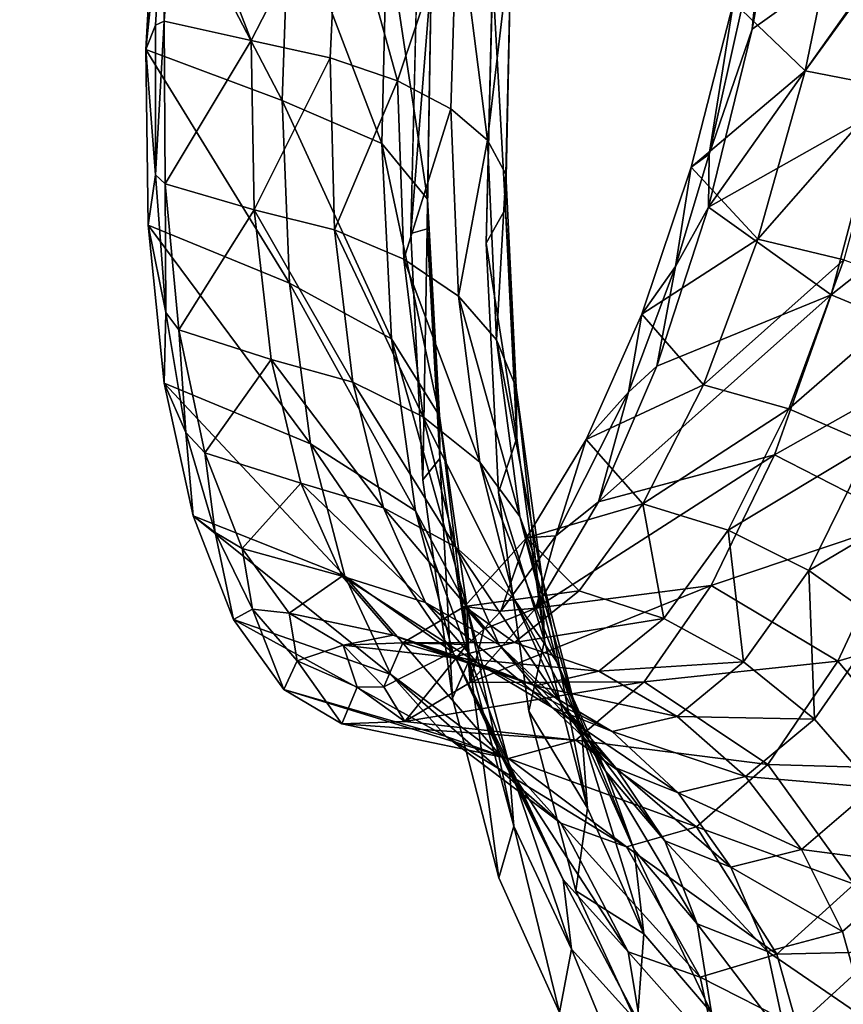
# Model space of a CAD drawing. Units: inches. Extents: x -15.2 to 14.7, y -14 to 12.4.
# Drawn here: x -12.5 to -11.8, y 5.8 to 6.6 of the extents above; entities that cross this region are included whole.
import ezdxf

# ---------------------------------------------------------------- set-up
doc = ezdxf.new("R2010")
doc.units = ezdxf.units.IN
doc.header["$MEASUREMENT"] = 0
doc.layers.add('SEAT-BACK', color=5, linetype='Continuous', plot=False)

msp = doc.modelspace()

# ---------------------------------------------------------------- linework, layer by layer
at = {"layer": 'SEAT-BACK'}
for points, invisible_edges in [([(-12.65506, 6.17184, 23.78323), (-12.56194, 6.87759, 23.80383), (-12.42407, 6.15674, 23.02831)], 15), ([(-12.33888, 6.86562, 23.04721), (-12.42407, 6.15674, 23.02831), (-12.56194, 6.87759, 23.80383)], 15), ([(-12.19299, 6.14147, 22.27334), (-12.42407, 6.15674, 23.02831), (-12.33888, 6.86562, 23.04721)], 15), ([(-12.33888, 6.86562, 23.04721), (-12.11577, 6.8535, 22.29059), (-12.19299, 6.14147, 22.27334)], 15), ([(-12.10395, 6.59314, 22.14873), (-12.19299, 6.14147, 22.27334), (-12.11577, 6.8535, 22.29059)], 15), ([(-12.16483, 6.39953, 22.07245), (-12.16016, 6.5996, 22.1318), (-12.22377, 6.56435, 22.32921)], 14), ([(-12.10864, 6.39218, 22.08911), (-12.19299, 6.14147, 22.27334), (-12.10395, 6.59314, 22.14873)], 3), ([(-12.60766, 5.73276, 23.25132), (-12.31086, 5.7328, 22.30931), (-12.50672, 6.58218, 23.27414)], 15), ([(-12.22377, 6.56435, 22.32921), (-12.50672, 6.58218, 23.27414), (-12.31086, 5.7328, 22.30931)], 15), ([(-12.22377, 6.56435, 22.32921), (-12.31086, 5.7328, 22.30931), (-12.16483, 6.39953, 22.07245)], 11), ([(-12.16483, 6.39953, 22.07245), (-12.31086, 5.7328, 22.30931), (-12.15599, 6.21555, 21.97767)], 3), ([(-12.10864, 6.39218, 22.08911), (-12.17378, 6.14019, 22.21059), (-12.19299, 6.14147, 22.27334)], 15), ([(-12.10864, 6.39218, 22.08911), (-12.15643, 6.13903, 22.15393), (-12.17378, 6.14019, 22.21059)], 15), ([(-12.09955, 6.20628, 21.99285), (-12.15643, 6.13903, 22.15393), (-12.10864, 6.39218, 22.08911)], 3), ([(-12.15599, 6.21555, 21.97767), (-12.31086, 5.7328, 22.30931), (-12.13383, 6.05275, 21.8501)], 3), ([(-12.15643, 6.13903, 22.15393), (-12.09955, 6.20628, 21.99285), (-12.11593, 6.13632, 22.02168)], 15), ([(-12.11593, 6.13632, 22.02168), (-12.09955, 6.20628, 21.99285), (-12.07694, 6.04301, 21.86373)], 9), ([(-12.65506, 6.17184, 23.78323), (-12.45097, 5.92048, 23.02244), (-12.68455, 5.93631, 23.77681)], 15), ([(-12.42407, 6.15674, 23.02831), (-12.45097, 5.92048, 23.02244), (-12.65506, 6.17184, 23.78323)], 15), ([(-12.2173, 5.90449, 22.26801), (-12.45097, 5.92048, 23.02244), (-12.42407, 6.15674, 23.02831)], 15), ([(-12.19299, 6.14147, 22.27334), (-12.2173, 5.90449, 22.26801), (-12.42407, 6.15674, 23.02831)], 15), ([(-12.17378, 6.14019, 22.21059), (-12.2173, 5.90449, 22.26801), (-12.19299, 6.14147, 22.27334)], 15), ([(-12.17378, 6.14019, 22.21059), (-12.19682, 5.90308, 22.2019), (-12.2173, 5.90449, 22.26801)], 15), ([(-12.15643, 6.13903, 22.15393), (-12.19682, 5.90308, 22.2019), (-12.17378, 6.14019, 22.21059)], 15), ([(-12.15643, 6.13903, 22.15393), (-12.18034, 5.90194, 22.14872), (-12.19682, 5.90308, 22.2019)], 15), ([(-12.13938, 5.8991, 22.01652), (-12.18034, 5.90194, 22.14872), (-12.15643, 6.13903, 22.15393)], 15), ([(-12.15643, 6.13903, 22.15393), (-12.11593, 6.13632, 22.02168), (-12.13938, 5.8991, 22.01652)], 15), ([(-12.11593, 6.13632, 22.02168), (-12.07694, 6.04301, 21.86373), (-12.13938, 5.8991, 22.01652)], 15), ([(-12.13383, 6.05275, 21.8501), (-12.31086, 5.7328, 22.30931), (-12.09932, 5.91862, 21.69524)], 3), ([(-12.13938, 5.8991, 22.01652), (-12.07694, 6.04301, 21.86373), (-12.04184, 5.90909, 21.70712)], 9), ([(-12.45097, 5.92048, 23.02244), (-12.48984, 5.56609, 23.01405), (-12.68455, 5.93631, 23.77681)], 15), ([(-12.25237, 5.5493, 22.2604), (-12.48984, 5.56609, 23.01405), (-12.45097, 5.92048, 23.02244)], 15), ([(-12.25237, 5.5493, 22.2604), (-12.45097, 5.92048, 23.02244), (-12.2173, 5.90449, 22.26801)], 15), ([(-12.09932, 5.91862, 21.69524), (-12.31086, 5.7328, 22.30931), (-12.05403, 5.81819, 21.519)], 3), ([(-12.13938, 5.8991, 22.01652), (-12.04184, 5.90909, 21.70712), (-11.99601, 5.80975, 21.52957)], 9), ([(-12.19682, 5.90308, 22.2019), (-12.25237, 5.5493, 22.2604), (-12.2173, 5.90449, 22.26801)], 15), ([(-12.19682, 5.90308, 22.2019), (-12.22995, 5.5477, 22.18927), (-12.25237, 5.5493, 22.2604)], 15), ([(-12.18034, 5.90194, 22.14872), (-12.22995, 5.5477, 22.18927), (-12.19682, 5.90308, 22.2019)], 15), ([(-12.18034, 5.90194, 22.14872), (-12.21482, 5.54662, 22.14129), (-12.22995, 5.5477, 22.18927)], 15), ([(-12.17318, 5.54363, 22.00917), (-12.21482, 5.54662, 22.14129), (-12.18034, 5.90194, 22.14872)], 15), ([(-12.13938, 5.8991, 22.01652), (-12.17318, 5.54363, 22.00917), (-12.18034, 5.90194, 22.14872)], 15), ([(-11.99601, 5.80975, 21.52957), (-12.17318, 5.54363, 22.00917), (-12.13938, 5.8991, 22.01652)], 15)]:
    msp.add_3dface(points, dxfattribs=dict(at, invisible_edges=invisible_edges))
for points in [[(-11.88472, 6.69392, 20.30825), (-11.91037, 6.55199, 20.33934), (-11.78627, 6.64056, 20.32283)], [(-11.91037, 6.55199, 20.33934), (-11.88472, 6.69392, 20.30825), (-11.90137, 6.64284, 20.3455)], [(-12.28408, 6.54337, 21.71263), (-12.33999, 6.68909, 21.73397), (-12.34882, 6.55796, 21.69391)], [(-12.34882, 6.55796, 21.69391), (-12.33999, 6.68909, 21.73397), (-12.34814, 6.67441, 21.76004)], [(-12.21849, 6.67109, 21.79076), (-12.33999, 6.68909, 21.73397), (-12.28408, 6.54337, 21.71263)], [(-12.26083, 6.49875, 21.78351), (-12.36263, 6.53685, 21.7473), (-12.35455, 6.67862, 21.79023)], [(-12.35455, 6.67862, 21.79023), (-12.36263, 6.53685, 21.7473), (-12.34814, 6.67441, 21.76004)], [(-12.26083, 6.49875, 21.78351), (-12.35455, 6.67862, 21.79023), (-12.25562, 6.6479, 21.83341)], [(-12.34814, 6.67441, 21.76004), (-12.36263, 6.53685, 21.7473), (-12.3555, 6.55491, 21.72357)], [(-12.34814, 6.67441, 21.76004), (-12.3555, 6.55491, 21.72357), (-12.34882, 6.55796, 21.69391)], [(-12.22518, 6.53051, 21.74588), (-12.21849, 6.67109, 21.79076), (-12.28408, 6.54337, 21.71263)], [(-12.17482, 6.51332, 21.78957), (-12.21849, 6.67109, 21.79076), (-12.22518, 6.53051, 21.74588)], [(-12.21849, 6.67109, 21.79076), (-12.17482, 6.51332, 21.78957), (-12.13035, 6.64633, 21.89041)], [(-11.87082, 6.5209, 20.42099), (-11.92428, 6.57197, 20.39314), (-11.84261, 6.65736, 20.38188)], [(-11.87082, 6.5209, 20.42099), (-11.84261, 6.65736, 20.38188), (-11.77857, 6.64829, 20.3809)], [(-12.25562, 6.6479, 21.83341), (-12.18652, 6.46667, 21.86224), (-12.26083, 6.49875, 21.78351)], [(-12.18289, 6.62637, 21.91527), (-12.18652, 6.46667, 21.86224), (-12.25562, 6.6479, 21.83341)], [(-12.13035, 6.64633, 21.89041), (-12.17482, 6.51332, 21.78957), (-12.13515, 6.49252, 21.84186)], [(-12.13035, 6.64633, 21.89041), (-12.13515, 6.49252, 21.84186), (-12.10781, 6.46898, 21.9005)], [(-12.13035, 6.64633, 21.89041), (-12.10781, 6.46898, 21.9005), (-12.08996, 6.61885, 22.01661)], [(-11.92428, 6.57197, 20.39314), (-11.94245, 6.45866, 20.40738), (-11.90137, 6.64284, 20.3455)], [(-11.94245, 6.45866, 20.40738), (-11.91037, 6.55199, 20.33934), (-11.90137, 6.64284, 20.3455)], [(-11.77857, 6.64829, 20.3809), (-11.80677, 6.50836, 20.42194), (-11.87082, 6.5209, 20.42099)], [(-11.78627, 6.64056, 20.32283), (-11.91037, 6.55199, 20.33934), (-11.94296, 6.41906, 20.39528)], [(-11.78627, 6.64056, 20.32283), (-11.94296, 6.41906, 20.39528), (-11.81509, 6.49126, 20.36596)], [(-12.18289, 6.62637, 21.91527), (-12.15253, 6.4251, 21.96156), (-12.18652, 6.46667, 21.86224)], [(-12.14962, 6.60193, 22.01894), (-12.15253, 6.4251, 21.96156), (-12.18289, 6.62637, 21.91527)], [(-12.08996, 6.61885, 22.01661), (-12.10781, 6.46898, 21.9005), (-12.094, 6.4437, 21.96304)], [(-12.09428, 6.41774, 22.02681), (-12.10395, 6.59314, 22.14873), (-12.08996, 6.61885, 22.01661)], [(-12.08996, 6.61885, 22.01661), (-12.094, 6.4437, 21.96304), (-12.09428, 6.41774, 22.02681)], [(-12.14977, 6.58987, 22.07372), (-12.16016, 6.5996, 22.1318), (-12.16483, 6.39953, 22.07245)], [(-12.15274, 6.4029, 22.0138), (-12.15253, 6.4251, 21.96156), (-12.14962, 6.60193, 22.01894)], [(-12.15274, 6.4029, 22.0138), (-12.14962, 6.60193, 22.01894), (-12.14977, 6.58987, 22.07372)], [(-12.09428, 6.41774, 22.02681), (-12.10864, 6.39218, 22.08911), (-12.10395, 6.59314, 22.14873)], [(-12.14977, 6.58987, 22.07372), (-12.16483, 6.39953, 22.07245), (-12.15274, 6.4029, 22.0138)], [(-11.87082, 6.5209, 20.42099), (-11.95571, 6.44901, 20.44456), (-11.92428, 6.57197, 20.39314)], [(-11.95571, 6.44901, 20.44456), (-11.94245, 6.45866, 20.40738), (-11.92428, 6.57197, 20.39314)], [(-12.3555, 6.55491, 21.72357), (-12.36263, 6.53685, 21.7473), (-12.35541, 6.44314, 21.66976)], [(-12.34882, 6.55796, 21.69391), (-12.3555, 6.55491, 21.72357), (-12.35541, 6.44314, 21.66976)], [(-12.34882, 6.55796, 21.69391), (-12.35541, 6.44314, 21.66976), (-12.34816, 6.43654, 21.63215)], [(-12.28408, 6.54337, 21.71263), (-12.34882, 6.55796, 21.69391), (-12.34816, 6.43654, 21.63215)], [(-11.94296, 6.41906, 20.39528), (-11.91037, 6.55199, 20.33934), (-11.94245, 6.45866, 20.40738)], [(-12.28408, 6.54337, 21.71263), (-12.34816, 6.43654, 21.63215), (-12.28171, 6.4171, 21.64547)], [(-12.22518, 6.53051, 21.74588), (-12.28408, 6.54337, 21.71263), (-12.28171, 6.4171, 21.64547)], [(-12.25547, 6.36238, 21.70817), (-12.36075, 6.40558, 21.68084), (-12.36263, 6.53685, 21.7473)], [(-12.25547, 6.36238, 21.70817), (-12.36263, 6.53685, 21.7473), (-12.26083, 6.49875, 21.78351)], [(-12.35541, 6.44314, 21.66976), (-12.36263, 6.53685, 21.7473), (-12.36075, 6.40558, 21.68084)], [(-12.22176, 6.40212, 21.67721), (-12.22518, 6.53051, 21.74588), (-12.28171, 6.4171, 21.64547)], [(-12.17482, 6.51332, 21.78957), (-12.22518, 6.53051, 21.74588), (-12.22176, 6.40212, 21.67721)], [(-11.90599, 6.39523, 20.48523), (-11.95571, 6.44901, 20.44456), (-11.87082, 6.5209, 20.42099)], [(-11.87082, 6.5209, 20.42099), (-11.80677, 6.50836, 20.42194), (-11.90599, 6.39523, 20.48523)], [(-12.17026, 6.38031, 21.71843), (-12.17482, 6.51332, 21.78957), (-12.22176, 6.40212, 21.67721)], [(-12.13515, 6.49252, 21.84186), (-12.17482, 6.51332, 21.78957), (-12.17026, 6.38031, 21.71843)], [(-11.84206, 6.37969, 20.48875), (-11.90599, 6.39523, 20.48523), (-11.80677, 6.50836, 20.42194)], [(-12.18652, 6.46667, 21.86224), (-12.17928, 6.32078, 21.78188), (-12.26083, 6.49875, 21.78351)], [(-12.26083, 6.49875, 21.78351), (-12.17928, 6.32078, 21.78188), (-12.25547, 6.36238, 21.70817)], [(-12.13515, 6.49252, 21.84186), (-12.17026, 6.38031, 21.71843), (-12.12945, 6.3526, 21.76736)], [(-12.10781, 6.46898, 21.9005), (-12.13515, 6.49252, 21.84186), (-12.12945, 6.3526, 21.76736)], [(-11.81509, 6.49126, 20.36596), (-11.94296, 6.41906, 20.39528), (-11.85141, 6.35365, 20.43643)], [(-11.81509, 6.49126, 20.36596), (-11.85141, 6.35365, 20.43643), (-11.71629, 6.46074, 20.33854)], [(-12.15253, 6.4251, 21.96156), (-12.1436, 6.26334, 21.87352), (-12.18652, 6.46667, 21.86224)], [(-12.18652, 6.46667, 21.86224), (-12.1436, 6.26334, 21.87352), (-12.17928, 6.32078, 21.78188)], [(-12.10781, 6.46898, 21.9005), (-12.12945, 6.3526, 21.76736), (-12.10107, 6.32021, 21.82188)], [(-12.10107, 6.32021, 21.82188), (-12.094, 6.4437, 21.96304), (-12.10781, 6.46898, 21.9005)], [(-11.95571, 6.44901, 20.44456), (-11.9676, 6.37478, 20.45517), (-11.94245, 6.45866, 20.40738)], [(-11.9676, 6.37478, 20.45517), (-11.94296, 6.41906, 20.39528), (-11.94245, 6.45866, 20.40738)], [(-11.71629, 6.46074, 20.33854), (-11.85141, 6.35365, 20.43643), (-11.75367, 6.31306, 20.41505)], [(-12.08636, 6.28452, 21.87964), (-12.094, 6.4437, 21.96304), (-12.10107, 6.32021, 21.82188)], [(-12.09428, 6.41774, 22.02681), (-12.094, 6.4437, 21.96304), (-12.08636, 6.28452, 21.87964)], [(-11.90599, 6.39523, 20.48523), (-11.99256, 6.33933, 20.51672), (-11.95571, 6.44901, 20.44456)], [(-11.99256, 6.33933, 20.51672), (-11.9676, 6.37478, 20.45517), (-11.95571, 6.44901, 20.44456)], [(-12.35541, 6.44314, 21.66976), (-12.36075, 6.40558, 21.68084), (-12.34777, 6.34045, 21.59915)], [(-12.34816, 6.43654, 21.63215), (-12.35541, 6.44314, 21.66976), (-12.34777, 6.34045, 21.59915)], [(-12.28171, 6.4171, 21.64547), (-12.34816, 6.43654, 21.63215), (-12.3379, 6.32748, 21.54994)], [(-12.34816, 6.43654, 21.63215), (-12.34777, 6.34045, 21.59915), (-12.3379, 6.32748, 21.54994)], [(-12.14317, 6.23168, 21.92121), (-12.15253, 6.4251, 21.96156), (-12.15274, 6.4029, 22.0138)], [(-12.14317, 6.23168, 21.92121), (-12.1436, 6.26334, 21.87352), (-12.15253, 6.4251, 21.96156)], [(-12.28171, 6.4171, 21.64547), (-12.3379, 6.32748, 21.54994), (-12.26915, 6.30535, 21.55656)], [(-12.26915, 6.30535, 21.55656), (-12.2083, 6.28854, 21.58648), (-12.28171, 6.4171, 21.64547)], [(-12.22176, 6.40212, 21.67721), (-12.28171, 6.4171, 21.64547), (-12.2083, 6.28854, 21.58648)], [(-12.08595, 6.24707, 21.93816), (-12.10864, 6.39218, 22.08911), (-12.09428, 6.41774, 22.02681)], [(-12.09428, 6.41774, 22.02681), (-12.08636, 6.28452, 21.87964), (-12.08595, 6.24707, 21.93816)], [(-11.94296, 6.41906, 20.39528), (-11.98142, 6.30049, 20.47365), (-11.85141, 6.35365, 20.43643)], [(-11.98142, 6.30049, 20.47365), (-11.94296, 6.41906, 20.39528), (-11.9676, 6.37478, 20.45517)], [(-12.23968, 6.24242, 21.60962), (-12.34882, 6.28768, 21.59218), (-12.36075, 6.40558, 21.68084)], [(-12.23968, 6.24242, 21.60962), (-12.36075, 6.40558, 21.68084), (-12.25547, 6.36238, 21.70817)], [(-12.34777, 6.34045, 21.59915), (-12.36075, 6.40558, 21.68084), (-12.34882, 6.28768, 21.59218)], [(-12.17026, 6.38031, 21.71843), (-12.22176, 6.40212, 21.67721), (-12.15562, 6.26263, 21.62436)], [(-12.15562, 6.26263, 21.62436), (-12.22176, 6.40212, 21.67721), (-12.2083, 6.28854, 21.58648)], [(-12.15274, 6.4029, 22.0138), (-12.16483, 6.39953, 22.07245), (-12.15599, 6.21555, 21.97767)], [(-12.15274, 6.4029, 22.0138), (-12.15599, 6.21555, 21.97767), (-12.14317, 6.23168, 21.92121)], [(-12.08595, 6.24707, 21.93816), (-12.09955, 6.20628, 21.99285), (-12.10864, 6.39218, 22.08911)], [(-11.94666, 6.28646, 20.57136), (-11.99256, 6.33933, 20.51672), (-11.90599, 6.39523, 20.48523)], [(-11.94666, 6.28646, 20.57136), (-11.90599, 6.39523, 20.48523), (-11.84206, 6.37969, 20.48875)], [(-12.12945, 6.3526, 21.76736), (-12.17026, 6.38031, 21.71843), (-12.11342, 6.22876, 21.66855)], [(-12.11342, 6.22876, 21.66855), (-12.17026, 6.38031, 21.71843), (-12.15562, 6.26263, 21.62436)], [(-11.84206, 6.37969, 20.48875), (-11.88292, 6.26852, 20.5779), (-11.94666, 6.28646, 20.57136)], [(-11.84206, 6.37969, 20.48875), (-11.78041, 6.3577, 20.48125), (-11.88292, 6.26852, 20.5779)], [(-11.99256, 6.33933, 20.51672), (-12.00249, 6.28109, 20.52875), (-11.9676, 6.37478, 20.45517)], [(-12.00249, 6.28109, 20.52875), (-11.98142, 6.30049, 20.47365), (-11.9676, 6.37478, 20.45517)], [(-12.17928, 6.32078, 21.78188), (-12.16135, 6.19255, 21.67657), (-12.25547, 6.36238, 21.70817)], [(-12.25547, 6.36238, 21.70817), (-12.16135, 6.19255, 21.67657), (-12.23968, 6.24242, 21.60962)], [(-11.82192, 6.24213, 20.57464), (-11.88292, 6.26852, 20.5779), (-11.78041, 6.3577, 20.48125)], [(-12.10107, 6.32021, 21.82188), (-12.12945, 6.3526, 21.76736), (-12.08351, 6.1884, 21.7171)], [(-12.12945, 6.3526, 21.76736), (-12.11342, 6.22876, 21.66855), (-12.08351, 6.1884, 21.7171)], [(-11.85141, 6.35365, 20.43643), (-11.98142, 6.30049, 20.47365), (-12.02498, 6.19926, 20.57248)], [(-11.85141, 6.35365, 20.43643), (-12.02498, 6.19926, 20.57248), (-11.8937, 6.23436, 20.53068)], [(-11.8937, 6.23436, 20.53068), (-11.75367, 6.31306, 20.41505), (-11.85141, 6.35365, 20.43643)], [(-12.34777, 6.34045, 21.59915), (-12.34882, 6.28768, 21.59218), (-12.33285, 6.25104, 21.51451)], [(-12.3379, 6.32748, 21.54994), (-12.34777, 6.34045, 21.59915), (-12.33285, 6.25104, 21.51451)], [(-11.94666, 6.28646, 20.57136), (-12.03412, 6.24569, 20.60781), (-11.99256, 6.33933, 20.51672)], [(-12.03412, 6.24569, 20.60781), (-12.00249, 6.28109, 20.52875), (-11.99256, 6.33933, 20.51672)], [(-12.26915, 6.30535, 21.55656), (-12.3379, 6.32748, 21.54994), (-12.31849, 6.23591, 21.4509)], [(-12.3379, 6.32748, 21.54994), (-12.33285, 6.25104, 21.51451), (-12.31849, 6.23591, 21.4509)], [(-12.1436, 6.26334, 21.87352), (-12.12306, 6.12109, 21.75739), (-12.17928, 6.32078, 21.78188)], [(-12.17928, 6.32078, 21.78188), (-12.12306, 6.12109, 21.75739), (-12.16135, 6.19255, 21.67657)], [(-12.10107, 6.32021, 21.82188), (-12.08351, 6.1884, 21.7171), (-12.06722, 6.1433, 21.76791)], [(-12.06722, 6.1433, 21.76791), (-12.08636, 6.28452, 21.87964), (-12.10107, 6.32021, 21.82188)], [(-11.79743, 6.18506, 20.51705), (-11.75367, 6.31306, 20.41505), (-11.8937, 6.23436, 20.53068)], [(-12.26915, 6.30535, 21.55656), (-12.31849, 6.23591, 21.4509), (-12.24695, 6.21312, 21.44969)], [(-12.1854, 6.19481, 21.47756), (-12.2083, 6.28854, 21.58648), (-12.26915, 6.30535, 21.55656)], [(-12.26915, 6.30535, 21.55656), (-12.24695, 6.21312, 21.44969), (-12.1854, 6.19481, 21.47756)], [(-12.02498, 6.19926, 20.57248), (-11.98142, 6.30049, 20.47365), (-12.00249, 6.28109, 20.52875)], [(-12.21409, 6.14378, 21.49169), (-12.32737, 6.18869, 21.48523), (-12.34882, 6.28768, 21.59218)], [(-12.21409, 6.14378, 21.49169), (-12.34882, 6.28768, 21.59218), (-12.23968, 6.24242, 21.60962)], [(-12.33285, 6.25104, 21.51451), (-12.34882, 6.28768, 21.59218), (-12.32737, 6.18869, 21.48523)], [(-12.1854, 6.19481, 21.47756), (-12.13155, 6.16556, 21.51139), (-12.2083, 6.28854, 21.58648)], [(-12.15562, 6.26263, 21.62436), (-12.2083, 6.28854, 21.58648), (-12.13155, 6.16556, 21.51139)], [(-12.08595, 6.24707, 21.93816), (-12.08636, 6.28452, 21.87964), (-12.06526, 6.09544, 21.81877)], [(-12.06526, 6.09544, 21.81877), (-12.08636, 6.28452, 21.87964), (-12.06722, 6.1433, 21.76791)], [(-11.99177, 6.1977, 20.6767), (-12.03412, 6.24569, 20.60781), (-11.94666, 6.28646, 20.57136)], [(-11.94666, 6.28646, 20.57136), (-11.88292, 6.26852, 20.5779), (-11.99177, 6.1977, 20.6767)], [(-12.03412, 6.24569, 20.60781), (-12.05674, 6.17387, 20.65493), (-12.00249, 6.28109, 20.52875)], [(-12.05674, 6.17387, 20.65493), (-12.02498, 6.19926, 20.57248), (-12.00249, 6.28109, 20.52875)], [(-11.92826, 6.178, 20.68659), (-11.99177, 6.1977, 20.6767), (-11.88292, 6.26852, 20.5779)], [(-11.92826, 6.178, 20.68659), (-11.88292, 6.26852, 20.5779), (-11.82192, 6.24213, 20.57464)], [(-12.11342, 6.22876, 21.66855), (-12.15562, 6.26263, 21.62436), (-12.08775, 6.12663, 21.54969)], [(-12.08775, 6.12663, 21.54969), (-12.15562, 6.26263, 21.62436), (-12.13155, 6.16556, 21.51139)], [(-12.1213, 6.08102, 21.79866), (-12.12306, 6.12109, 21.75739), (-12.1436, 6.26334, 21.87352)], [(-12.1213, 6.08102, 21.79866), (-12.1436, 6.26334, 21.87352), (-12.14317, 6.23168, 21.92121)], [(-12.31849, 6.23591, 21.4509), (-12.33285, 6.25104, 21.51451), (-12.31094, 6.17626, 21.41698)], [(-12.33285, 6.25104, 21.51451), (-12.32737, 6.18869, 21.48523), (-12.31094, 6.17626, 21.41698)], [(-12.06526, 6.09544, 21.81877), (-12.09955, 6.20628, 21.99285), (-12.08595, 6.24707, 21.93816)], [(-11.99177, 6.1977, 20.6767), (-12.07858, 6.17236, 20.71365), (-12.03412, 6.24569, 20.60781)], [(-12.07858, 6.17236, 20.71365), (-12.05674, 6.17387, 20.65493), (-12.03412, 6.24569, 20.60781)], [(-12.16135, 6.19255, 21.67657), (-12.13349, 6.08716, 21.55039), (-12.23968, 6.24242, 21.60962)], [(-12.23968, 6.24242, 21.60962), (-12.13349, 6.08716, 21.55039), (-12.21409, 6.14378, 21.49169)], [(-11.86807, 6.14811, 20.68827), (-11.92826, 6.178, 20.68659), (-11.82192, 6.24213, 20.57464)], [(-11.86807, 6.14811, 20.68827), (-11.82192, 6.24213, 20.57464), (-11.76608, 6.20834, 20.56168)], [(-12.24695, 6.21312, 21.44969), (-12.31849, 6.23591, 21.4509), (-12.29065, 6.16445, 21.33774)], [(-12.31849, 6.23591, 21.4509), (-12.31094, 6.17626, 21.41698), (-12.29065, 6.16445, 21.33774)], [(-12.14317, 6.23168, 21.92121), (-12.15599, 6.21555, 21.97767), (-12.13383, 6.05275, 21.8501)], [(-12.14317, 6.23168, 21.92121), (-12.13383, 6.05275, 21.8501), (-12.1213, 6.08102, 21.79866)], [(-11.8937, 6.23436, 20.53068), (-12.02498, 6.19926, 20.57248), (-12.07175, 6.11999, 20.68724)], [(-11.8937, 6.23436, 20.53068), (-12.07175, 6.11999, 20.68724), (-11.9409, 6.13668, 20.64591)], [(-11.9409, 6.13668, 20.64591), (-11.79743, 6.18506, 20.51705), (-11.8937, 6.23436, 20.53068)], [(-12.08351, 6.1884, 21.7171), (-12.11342, 6.22876, 21.66855), (-12.05591, 6.07974, 21.59078)], [(-12.11342, 6.22876, 21.66855), (-12.08775, 6.12663, 21.54969), (-12.05591, 6.07974, 21.59078)], [(-12.24695, 6.21312, 21.44969), (-12.29065, 6.16445, 21.33774), (-12.21614, 6.14374, 21.32876)], [(-12.21614, 6.14374, 21.32876), (-12.15407, 6.12421, 21.35431), (-12.24695, 6.21312, 21.44969)], [(-12.1854, 6.19481, 21.47756), (-12.24695, 6.21312, 21.44969), (-12.15407, 6.12421, 21.35431)], [(-11.76608, 6.20834, 20.56168), (-11.81364, 6.10921, 20.68168), (-11.86807, 6.14811, 20.68827)], [(-12.06526, 6.09544, 21.81877), (-12.07694, 6.04301, 21.86373), (-12.09955, 6.20628, 21.99285)], [(-12.09907, 6.09241, 21.38348), (-12.13155, 6.16556, 21.51139), (-12.1854, 6.19481, 21.47756)], [(-12.1854, 6.19481, 21.47756), (-12.15407, 6.12421, 21.35431), (-12.09907, 6.09241, 21.38348)], [(-12.03938, 6.13285, 20.79665), (-12.07858, 6.17236, 20.71365), (-11.99177, 6.1977, 20.6767)], [(-12.07175, 6.11999, 20.68724), (-12.02498, 6.19926, 20.57248), (-12.05674, 6.17387, 20.65493)], [(-11.97609, 6.11211, 20.80992), (-12.03938, 6.13285, 20.79665), (-11.99177, 6.1977, 20.6767)], [(-11.97609, 6.11211, 20.80992), (-11.99177, 6.1977, 20.6767), (-11.92826, 6.178, 20.68659)], [(-12.17995, 6.07027, 21.35904), (-12.29716, 6.11144, 21.36293), (-12.32737, 6.18869, 21.48523)], [(-12.17995, 6.07027, 21.35904), (-12.32737, 6.18869, 21.48523), (-12.21409, 6.14378, 21.49169)], [(-12.31094, 6.17626, 21.41698), (-12.32737, 6.18869, 21.48523), (-12.29716, 6.11144, 21.36293)], [(-12.12306, 6.12109, 21.75739), (-12.09176, 6.00427, 21.61774), (-12.16135, 6.19255, 21.67657)], [(-12.16135, 6.19255, 21.67657), (-12.09176, 6.00427, 21.61774), (-12.13349, 6.08716, 21.55039)], [(-12.06722, 6.1433, 21.76791), (-12.08351, 6.1884, 21.7171), (-12.03744, 6.02694, 21.63286)], [(-12.08351, 6.1884, 21.7171), (-12.05591, 6.07974, 21.59078), (-12.03744, 6.02694, 21.63286)], [(-11.84643, 6.08026, 20.64148), (-11.79743, 6.18506, 20.51705), (-11.9409, 6.13668, 20.64591)], [(-11.84643, 6.08026, 20.64148), (-11.72511, 6.11613, 20.47342), (-11.79743, 6.18506, 20.51705)], [(-12.29065, 6.16445, 21.33774), (-12.31094, 6.17626, 21.41698), (-12.28307, 6.1192, 21.31049)], [(-12.31094, 6.17626, 21.41698), (-12.29716, 6.11144, 21.36293), (-12.28307, 6.1192, 21.31049)], [(-12.03938, 6.13285, 20.79665), (-12.12496, 6.12101, 20.83197), (-12.07858, 6.17236, 20.71365)], [(-12.07858, 6.17236, 20.71365), (-12.12496, 6.12101, 20.83197), (-12.09785, 6.11756, 20.75813)], [(-12.09785, 6.11756, 20.75813), (-12.07175, 6.11999, 20.68724), (-12.05674, 6.17387, 20.65493)], [(-12.09785, 6.11756, 20.75813), (-12.05674, 6.17387, 20.65493), (-12.07858, 6.17236, 20.71365)], [(-11.91679, 6.07977, 20.81692), (-11.97609, 6.11211, 20.80992), (-11.92826, 6.178, 20.68659)], [(-11.91679, 6.07977, 20.81692), (-11.92826, 6.178, 20.68659), (-11.86807, 6.14811, 20.68827)], [(-12.21614, 6.14374, 21.32876), (-12.29065, 6.16445, 21.33774), (-12.2557, 6.11606, 21.2149)], [(-12.29065, 6.16445, 21.33774), (-12.28307, 6.1192, 21.31049), (-12.2557, 6.11606, 21.2149)], [(-12.09907, 6.09241, 21.38348), (-12.05354, 6.04972, 21.41497), (-12.13155, 6.16556, 21.51139)], [(-12.08775, 6.12663, 21.54969), (-12.13155, 6.16556, 21.51139), (-12.05354, 6.04972, 21.41497)], [(-12.21614, 6.14374, 21.32876), (-12.2557, 6.11606, 21.2149), (-12.178, 6.09969, 21.19768)], [(-12.178, 6.09969, 21.19768), (-12.11555, 6.07921, 21.22061), (-12.21614, 6.14374, 21.32876)], [(-12.11555, 6.07921, 21.22061), (-12.15407, 6.12421, 21.35431), (-12.21614, 6.14374, 21.32876)], [(-12.13349, 6.08716, 21.55039), (-12.09698, 6.00863, 21.40829), (-12.21409, 6.14378, 21.49169)], [(-12.21409, 6.14378, 21.49169), (-12.09698, 6.00863, 21.40829), (-12.17995, 6.07027, 21.35904)], [(-12.06722, 6.1433, 21.76791), (-12.03744, 6.02694, 21.63286), (-12.03314, 5.97054, 21.6741)], [(-12.03314, 5.97054, 21.6741), (-12.06526, 6.09544, 21.81877), (-12.06722, 6.1433, 21.76791)], [(-11.86807, 6.14811, 20.68827), (-11.86393, 6.03714, 20.81738), (-11.91679, 6.07977, 20.81692)], [(-11.86807, 6.14811, 20.68827), (-11.81364, 6.10921, 20.68168), (-11.86393, 6.03714, 20.81738)], [(-11.9409, 6.13668, 20.64591), (-12.07175, 6.11999, 20.68724), (-12.12069, 6.06447, 20.81546)], [(-11.9409, 6.13668, 20.64591), (-12.12069, 6.06447, 20.81546), (-11.99095, 6.06489, 20.77701)], [(-11.99095, 6.06489, 20.77701), (-11.84643, 6.08026, 20.64148), (-11.9409, 6.13668, 20.64591)], [(-12.08762, 6.09416, 20.92669), (-12.12496, 6.12101, 20.83197), (-12.03938, 6.13285, 20.79665)], [(-12.08762, 6.09416, 20.92669), (-12.03938, 6.13285, 20.79665), (-11.97609, 6.11211, 20.80992)], [(-12.08762, 6.09416, 20.92669), (-12.17097, 6.09411, 20.95733), (-12.12496, 6.12101, 20.83197)], [(-12.12283, 6.09275, 20.82372), (-12.12496, 6.12101, 20.83197), (-12.17097, 6.09411, 20.95733)], [(-12.11555, 6.07921, 21.22061), (-12.05942, 6.04575, 21.24459), (-12.15407, 6.12421, 21.35431)], [(-12.09907, 6.09241, 21.38348), (-12.15407, 6.12421, 21.35431), (-12.05942, 6.04575, 21.24459)], [(-12.09785, 6.11756, 20.75813), (-12.12496, 6.12101, 20.83197), (-12.11043, 6.1042, 20.7909)], [(-12.11043, 6.1042, 20.7909), (-12.12496, 6.12101, 20.83197), (-12.12283, 6.09275, 20.82372)], [(-12.08804, 5.95734, 21.65103), (-12.09176, 6.00427, 21.61774), (-12.12306, 6.12109, 21.75739)], [(-12.08804, 5.95734, 21.65103), (-12.12306, 6.12109, 21.75739), (-12.1213, 6.08102, 21.79866)], [(-12.05591, 6.07974, 21.59078), (-12.08775, 6.12663, 21.54969), (-12.01944, 5.99804, 21.44742)], [(-12.01944, 5.99804, 21.44742), (-12.08775, 6.12663, 21.54969), (-12.05354, 6.04972, 21.41497)], [(-12.28307, 6.1192, 21.31049), (-12.29716, 6.11144, 21.36293), (-12.25963, 6.05912, 21.23007)], [(-12.2557, 6.11606, 21.2149), (-12.28307, 6.1192, 21.31049), (-12.24983, 6.08068, 21.19653)], [(-12.28307, 6.1192, 21.31049), (-12.25963, 6.05912, 21.23007), (-12.24983, 6.08068, 21.19653)], [(-12.178, 6.09969, 21.19768), (-12.2557, 6.11606, 21.2149), (-12.2153, 6.09238, 21.08683)], [(-12.2557, 6.11606, 21.2149), (-12.24983, 6.08068, 21.19653), (-12.2153, 6.09238, 21.08683)], [(-12.11043, 6.1042, 20.7909), (-12.12069, 6.06447, 20.81546), (-12.07175, 6.11999, 20.68724)], [(-12.11043, 6.1042, 20.7909), (-12.07175, 6.11999, 20.68724), (-12.09785, 6.11756, 20.75813)], [(-11.77779, 5.9998, 20.61079), (-11.72511, 6.11613, 20.47342), (-11.84643, 6.08026, 20.64148)], [(-12.13848, 6.02416, 21.2154), (-12.25963, 6.05912, 21.23007), (-12.29716, 6.11144, 21.36293)], [(-12.13848, 6.02416, 21.2154), (-12.29716, 6.11144, 21.36293), (-12.17995, 6.07027, 21.35904)], [(-12.02462, 6.07296, 20.94345), (-12.08762, 6.09416, 20.92669), (-11.97609, 6.11211, 20.80992)], [(-12.02462, 6.07296, 20.94345), (-11.97609, 6.11211, 20.80992), (-11.91679, 6.07977, 20.81692)], [(-11.81364, 6.10921, 20.68168), (-11.81967, 5.986, 20.81126), (-11.86393, 6.03714, 20.81738)], [(-12.178, 6.09969, 21.19768), (-12.2153, 6.09238, 21.08683), (-12.13466, 6.08298, 21.06248)], [(-12.13466, 6.08298, 21.06248), (-12.07192, 6.06192, 21.08248), (-12.178, 6.09969, 21.19768)], [(-12.07192, 6.06192, 21.08248), (-12.11555, 6.07921, 21.22061), (-12.178, 6.09969, 21.19768)], [(-12.12283, 6.09275, 20.82372), (-12.12069, 6.06447, 20.81546), (-12.11043, 6.1042, 20.7909)], [(-12.2153, 6.09238, 21.08683), (-12.24983, 6.08068, 21.19653), (-12.20499, 6.06093, 21.05606)], [(-12.13466, 6.08298, 21.06248), (-12.2153, 6.09238, 21.08683), (-12.17097, 6.09411, 20.95733)], [(-12.18499, 6.0613, 20.99693), (-12.17097, 6.09411, 20.95733), (-12.2153, 6.09238, 21.08683)], [(-12.2153, 6.09238, 21.08683), (-12.20499, 6.06093, 21.05606), (-12.18499, 6.0613, 20.99693)], [(-12.12283, 6.09275, 20.82372), (-12.17097, 6.09411, 20.95733), (-12.18499, 6.0613, 20.99693)], [(-12.18499, 6.0613, 20.99693), (-12.1694, 6.03539, 20.95125), (-12.12283, 6.09275, 20.82372)], [(-12.13466, 6.08298, 21.06248), (-12.17097, 6.09411, 20.95733), (-12.08762, 6.09416, 20.92669)], [(-12.12283, 6.09275, 20.82372), (-12.1694, 6.03539, 20.95125), (-12.12069, 6.06447, 20.81546)], [(-12.13466, 6.08298, 21.06248), (-12.08762, 6.09416, 20.92669), (-12.02462, 6.07296, 20.94345)], [(-12.01206, 6.00074, 21.26859), (-12.05354, 6.04972, 21.41497), (-12.09907, 6.09241, 21.38348)], [(-12.09907, 6.09241, 21.38348), (-12.05942, 6.04575, 21.24459), (-12.01206, 6.00074, 21.26859)], [(-12.03314, 5.97054, 21.6741), (-12.07694, 6.04301, 21.86373), (-12.06526, 6.09544, 21.81877)], [(-12.09176, 6.00427, 21.61774), (-12.05118, 5.91745, 21.4602), (-12.13349, 6.08716, 21.55039)], [(-12.13349, 6.08716, 21.55039), (-12.05118, 5.91745, 21.4602), (-12.09698, 6.00863, 21.40829)], [(-12.24983, 6.08068, 21.19653), (-12.25963, 6.05912, 21.23007), (-12.21649, 6.03352, 21.09146)], [(-12.24983, 6.08068, 21.19653), (-12.21649, 6.03352, 21.09146), (-12.20499, 6.06093, 21.05606)], [(-12.02462, 6.07296, 20.94345), (-12.07192, 6.06192, 21.08248), (-12.13466, 6.08298, 21.06248)], [(-12.1213, 6.08102, 21.79866), (-12.13383, 6.05275, 21.8501), (-12.09932, 5.91862, 21.69524)], [(-12.1213, 6.08102, 21.79866), (-12.09932, 5.91862, 21.69524), (-12.08804, 5.95734, 21.65103)], [(-12.07192, 6.06192, 21.08248), (-12.01471, 6.02777, 21.10096), (-12.11555, 6.07921, 21.22061)], [(-12.01471, 6.02777, 21.10096), (-12.05942, 6.04575, 21.24459), (-12.11555, 6.07921, 21.22061)], [(-12.03744, 6.02694, 21.63286), (-12.05591, 6.07974, 21.59078), (-11.9983, 5.93958, 21.47941)], [(-12.05591, 6.07974, 21.59078), (-12.01944, 5.99804, 21.44742), (-11.9983, 5.93958, 21.47941)], [(-11.91679, 6.07977, 20.81692), (-11.96635, 6.03916, 20.95622), (-12.02462, 6.07296, 20.94345)], [(-11.89855, 6.00327, 20.78284), (-11.84643, 6.08026, 20.64148), (-11.99095, 6.06489, 20.77701)], [(-11.91679, 6.07977, 20.81692), (-11.86393, 6.03714, 20.81738), (-11.96635, 6.03916, 20.95622)], [(-11.89855, 6.00327, 20.78284), (-11.77779, 5.9998, 20.61079), (-11.84643, 6.08026, 20.64148)], [(-12.09698, 6.00863, 21.40829), (-12.05309, 5.9594, 21.25422), (-12.17995, 6.07027, 21.35904)], [(-12.17995, 6.07027, 21.35904), (-12.05309, 5.9594, 21.25422), (-12.13848, 6.02416, 21.2154)], [(-12.02462, 6.07296, 20.94345), (-11.96635, 6.03916, 20.95622), (-12.07192, 6.06192, 21.08248)], [(-12.18499, 6.0613, 20.99693), (-12.20499, 6.06093, 21.05606), (-12.1694, 6.03539, 20.95125)], [(-11.99095, 6.06489, 20.77701), (-12.12069, 6.06447, 20.81546), (-12.1694, 6.03539, 20.95125)], [(-11.99095, 6.06489, 20.77701), (-12.1694, 6.03539, 20.95125), (-12.04194, 6.02142, 20.91912)], [(-11.96635, 6.03916, 20.95622), (-12.01471, 6.02777, 21.10096), (-12.07192, 6.06192, 21.08248)], [(-12.04194, 6.02142, 20.91912), (-11.89855, 6.00327, 20.78284), (-11.99095, 6.06489, 20.77701)], [(-12.09197, 6.0077, 21.0675), (-12.21649, 6.03352, 21.09146), (-12.25963, 6.05912, 21.23007)], [(-12.09197, 6.0077, 21.0675), (-12.25963, 6.05912, 21.23007), (-12.13848, 6.02416, 21.2154)], [(-12.20499, 6.06093, 21.05606), (-12.21649, 6.03352, 21.09146), (-12.1694, 6.03539, 20.95125)], [(-12.01206, 6.00074, 21.26859), (-11.97548, 5.94617, 21.29158), (-12.05354, 6.04972, 21.41497)], [(-11.97548, 5.94617, 21.29158), (-12.01944, 5.99804, 21.44742), (-12.05354, 6.04972, 21.41497)], [(-12.03314, 5.97054, 21.6741), (-12.04184, 5.90909, 21.70712), (-12.07694, 6.04301, 21.86373)], [(-12.01471, 6.02777, 21.10096), (-11.96548, 5.98199, 21.11714), (-12.05942, 6.04575, 21.24459)], [(-12.01206, 6.00074, 21.26859), (-12.05942, 6.04575, 21.24459), (-11.96548, 5.98199, 21.11714)], [(-12.04194, 6.02142, 20.91912), (-12.1694, 6.03539, 20.95125), (-12.21649, 6.03352, 21.09146)], [(-12.04194, 6.02142, 20.91912), (-12.21649, 6.03352, 21.09146), (-12.09197, 6.0077, 21.0675)], [(-11.96635, 6.03916, 20.95622), (-11.91528, 5.99416, 20.96446), (-12.01471, 6.02777, 21.10096)], [(-11.86393, 6.03714, 20.81738), (-11.91528, 5.99416, 20.96446), (-11.96635, 6.03916, 20.95622)], [(-11.86393, 6.03714, 20.81738), (-11.81967, 5.986, 20.81126), (-11.91528, 5.99416, 20.96446)], [(-12.03314, 5.97054, 21.6741), (-12.03744, 6.02694, 21.63286), (-11.99101, 5.87693, 21.50954)], [(-12.03744, 6.02694, 21.63286), (-11.9983, 5.93958, 21.47941), (-11.99101, 5.87693, 21.50954)], [(-11.91528, 5.99416, 20.96446), (-11.96548, 5.98199, 21.11714), (-12.01471, 6.02777, 21.10096)], [(-12.05309, 5.9594, 21.25422), (-12.00417, 5.94187, 21.09539), (-12.13848, 6.02416, 21.2154)], [(-12.13848, 6.02416, 21.2154), (-12.00417, 5.94187, 21.09539), (-12.09197, 6.0077, 21.0675)], [(-12.09197, 6.0077, 21.0675), (-11.95178, 5.95663, 20.93584), (-12.04194, 6.02142, 20.91912)], [(-11.95178, 5.95663, 20.93584), (-11.89855, 6.00327, 20.78284), (-12.04194, 6.02142, 20.91912)], [(-12.05118, 5.91745, 21.4602), (-12.00275, 5.86334, 21.2893), (-12.09698, 6.00863, 21.40829)], [(-12.09698, 6.00863, 21.40829), (-12.00275, 5.86334, 21.2893), (-12.05309, 5.9594, 21.25422)], [(-12.00417, 5.94187, 21.09539), (-11.95178, 5.95663, 20.93584), (-12.09197, 6.0077, 21.0675)], [(-12.04499, 5.86556, 21.48434), (-12.05118, 5.91745, 21.4602), (-12.09176, 6.00427, 21.61774)], [(-12.04499, 5.86556, 21.48434), (-12.09176, 6.00427, 21.61774), (-12.08804, 5.95734, 21.65103)], [(-11.95178, 5.95663, 20.93584), (-11.83411, 5.914, 20.76705), (-11.89855, 6.00327, 20.78284)], [(-11.83411, 5.914, 20.76705), (-11.77779, 5.9998, 20.61079), (-11.89855, 6.00327, 20.78284)], [(-11.9983, 5.93958, 21.47941), (-12.01944, 5.99804, 21.44742), (-11.9513, 5.88435, 21.31254)], [(-11.9513, 5.88435, 21.31254), (-12.01944, 5.99804, 21.44742), (-11.97548, 5.94617, 21.29158)], [(-11.92633, 5.92655, 21.13033), (-11.97548, 5.94617, 21.29158), (-12.01206, 6.00074, 21.26859)], [(-12.01206, 6.00074, 21.26859), (-11.96548, 5.98199, 21.11714), (-11.92633, 5.92655, 21.13033)], [(-11.91528, 5.99416, 20.96446), (-11.87354, 5.93988, 20.96783), (-11.96548, 5.98199, 21.11714)], [(-11.81967, 5.986, 20.81126), (-11.87354, 5.93988, 20.96783), (-11.91528, 5.99416, 20.96446)], [(-11.92633, 5.92655, 21.13033), (-11.96548, 5.98199, 21.11714), (-11.87354, 5.93988, 20.96783)], [(-11.81967, 5.986, 20.81126), (-11.78585, 5.92845, 20.79881), (-11.87354, 5.93988, 20.96783)], [(-11.99101, 5.87693, 21.50954), (-12.04184, 5.90909, 21.70712), (-12.03314, 5.97054, 21.6741)], [(-12.00275, 5.86334, 21.2893), (-11.94909, 5.84456, 21.11317), (-12.05309, 5.9594, 21.25422)], [(-12.05309, 5.9594, 21.25422), (-11.94909, 5.84456, 21.11317), (-12.00417, 5.94187, 21.09539)], [(-12.08804, 5.95734, 21.65103), (-12.09932, 5.91862, 21.69524), (-12.05403, 5.81819, 21.519)], [(-12.08804, 5.95734, 21.65103), (-12.05403, 5.81819, 21.519), (-12.04499, 5.86556, 21.48434)], [(-12.00417, 5.94187, 21.09539), (-11.89192, 5.86165, 20.93639), (-11.95178, 5.95663, 20.93584)], [(-11.89192, 5.86165, 20.93639), (-11.83411, 5.914, 20.76705), (-11.95178, 5.95663, 20.93584)], [(-11.92633, 5.92655, 21.13033), (-11.89893, 5.86379, 21.13996), (-11.97548, 5.94617, 21.29158)], [(-11.89893, 5.86379, 21.13996), (-11.9513, 5.88435, 21.31254), (-11.97548, 5.94617, 21.29158)], [(-11.94909, 5.84456, 21.11317), (-11.89192, 5.86165, 20.93639), (-12.00417, 5.94187, 21.09539)], [(-11.99101, 5.87693, 21.50954), (-11.9983, 5.93958, 21.47941), (-11.94054, 5.81799, 21.33059)], [(-11.9983, 5.93958, 21.47941), (-11.9513, 5.88435, 21.31254), (-11.94054, 5.81799, 21.33059)], [(-11.92633, 5.92655, 21.13033), (-11.87354, 5.93988, 20.96783), (-11.84289, 5.87857, 20.96618)], [(-11.84289, 5.87857, 20.96618), (-11.87354, 5.93988, 20.96783), (-11.78585, 5.92845, 20.79881)], [(-11.84289, 5.87857, 20.96618), (-11.89893, 5.86379, 21.13996), (-11.92633, 5.92655, 21.13033)], [(-11.78585, 5.92845, 20.79881), (-11.82461, 5.81283, 20.95958), (-11.84289, 5.87857, 20.96618)], [(-11.9937, 5.80857, 21.30351), (-12.00275, 5.86334, 21.2893), (-12.05118, 5.91745, 21.4602)], [(-11.9937, 5.80857, 21.30351), (-12.05118, 5.91745, 21.4602), (-12.04499, 5.86556, 21.48434)], [(-11.99101, 5.87693, 21.50954), (-11.99601, 5.80975, 21.52957), (-12.04184, 5.90909, 21.70712)], [(-11.8159, 5.86342, 20.75172), (-11.83411, 5.914, 20.76705), (-11.89192, 5.86165, 20.93639)], [(-11.94054, 5.81799, 21.33059), (-11.9513, 5.88435, 21.31254), (-11.88446, 5.79642, 21.14562)], [(-11.88446, 5.79642, 21.14562), (-11.9513, 5.88435, 21.31254), (-11.89893, 5.86379, 21.13996)], [(-11.84289, 5.87857, 20.96618), (-11.82461, 5.81283, 20.95958), (-11.89893, 5.86379, 21.13996)], [(-11.94054, 5.81799, 21.33059), (-11.99601, 5.80975, 21.52957), (-11.99101, 5.87693, 21.50954)], [(-12.04499, 5.86556, 21.48434), (-12.05403, 5.81819, 21.519), (-11.99982, 5.75513, 21.32739)], [(-12.04499, 5.86556, 21.48434), (-11.99982, 5.75513, 21.32739), (-11.9937, 5.80857, 21.30351)], [(-11.93699, 5.7891, 21.11724), (-11.94909, 5.84456, 21.11317), (-12.00275, 5.86334, 21.2893)], [(-11.93699, 5.7891, 21.11724), (-12.00275, 5.86334, 21.2893), (-11.9937, 5.80857, 21.30351)], [(-11.82461, 5.81283, 20.95958), (-11.88446, 5.79642, 21.14562), (-11.89893, 5.86379, 21.13996)], [(-11.8159, 5.86342, 20.75172), (-11.89192, 5.86165, 20.93639), (-11.87671, 5.80763, 20.93045)], [(-11.87671, 5.80763, 20.93045), (-11.81112, 5.808, 20.74071), (-11.8159, 5.86342, 20.75172)], [(-11.87671, 5.80763, 20.93045), (-11.89192, 5.86165, 20.93639), (-11.94909, 5.84456, 21.11317)], [(-11.87671, 5.80763, 20.93045), (-11.94909, 5.84456, 21.11317), (-11.93699, 5.7891, 21.11724)]]:
    msp.add_3dface(points, dxfattribs=at)

doc.saveas('drawing.dxf')
